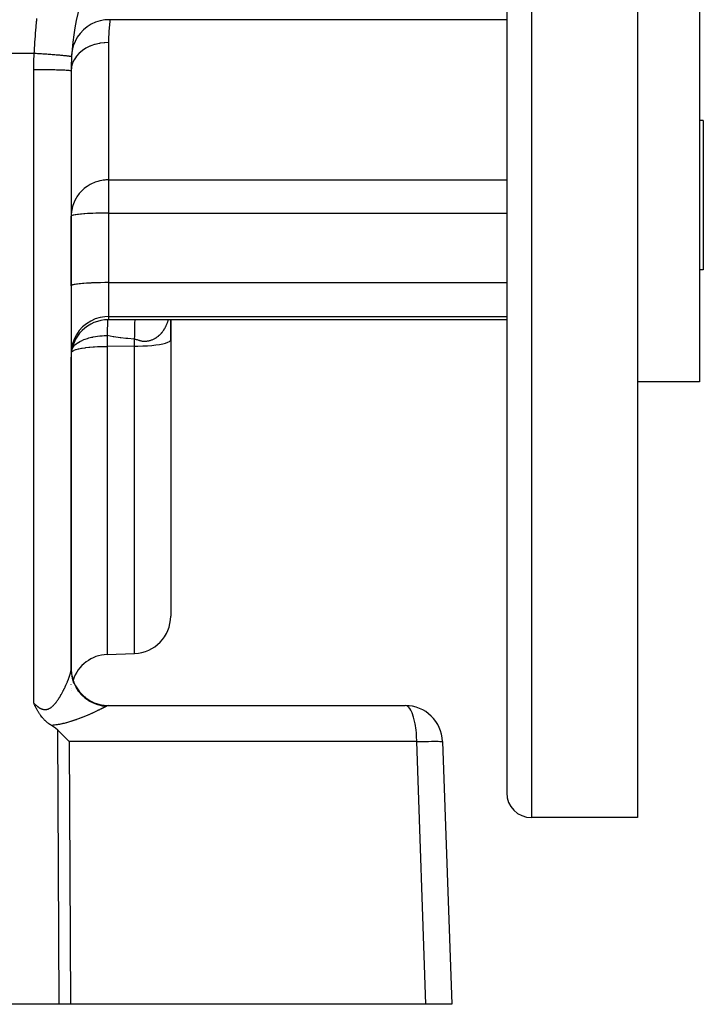
# Model space of a CAD drawing. Extents: x 24 to 1284, y -782 to 196.
# Drawn here: x 881 to 936, y -398 to -319 of the extents above; entities that cross this region are included whole.
import ezdxf

# ---------------------------------------------------------------- set-up
doc = ezdxf.new("R2010")
doc.units = 0
doc.linetypes.add('DASHED', pattern=[11.05, 8.7, -2.35])
doc.layers.get('0').update_dxf_attribs({"linetype": 'CONTINUOUS'})
doc.layers.add('NEVIDI', color=4, linetype='DASHED')

msp = doc.modelspace()

# ---------------------------------------------------------------- linework, layer by layer
at = {"color": 2}
for p, q in [((920, -282.808298), (920, -380.808298)), ((920, -282.808298), (920, -380.808298)), ((930.5, -282.808298), (930.5, -382.808298)), ((935.5, -282.808298), (935.5, -347.808298)), ((887.700837, -318.732071), (887.322164, -318.799358)), ((888.035293, -318.71336), (887.700837, -318.732071)), ((920, -318.713398), (888.035288, -318.713398)), ((885.983434, -319.524776), (885.720299, -319.805275)), ((886.280303, -319.280258), (885.983434, -319.524776)), ((886.606012, -319.075725), (886.280303, -319.280258)), ((886.955209, -318.914535), (886.606012, -319.075725)), ((887.322164, -318.799358), (886.955209, -318.914535)), ((885.495209, -320.117129), (885.311859, -320.455214)), ((885.720299, -319.805275), (885.495209, -320.117129)), ((885.173284, -320.813984), (885.081746, -321.187532)), ((885.311859, -320.455214), (885.173284, -320.813984)), ((885.081746, -321.187532), (885.041531, -321.520083)), ((885, -322.808298), (885, -370.901665)), ((935.8, -326.808298), (935.5, -326.808298)), ((935.8, -326.808298), (935.8, -332.808298)), ((935.8, -332.808298), (935.8, -338.808298)), ((885, -340.091236), (885, -334.502738)), ((935.8, -338.808298), (935.5, -338.808298)), ((885, -340.091236), (885, -345.543038)), ((920, -342.808298), (888, -342.808298)), ((893, -342.808298), (893, -344.42235)), ((893, -344.42235), (893, -342.808298)), ((893, -344.42235), (893, -366.631865)), ((893, -344.42235), (893, -366.631865)), ((885, -345.543038), (885, -345.808298)), ((885, -370.808298), (885, -345.808298)), ((885, -345.808298), (885, -370.831676)), ((935.5, -347.808298), (930.5, -347.808298)), ((887.895302, -369.707192), (890.104698, -369.630038)), ((885, -370.831676), (885, -370.808298)), ((885, -370.901665), (885, -370.808298)), ((885, -370.931373), (885, -370.901665)), ((885, -370.901665), (885, -370.931373)), ((885, -371.035777), (885, -371.021879)), ((885, -371.022001), (885, -371.035777)), ((885, -371.482232), (885, -371.478604)), ((885, -371.478604), (885, -371.482232)), ((885.016359, -371.268399), (885.016297, -371.253043)), ((885, -372.104879), (885, -372.101799)), ((885, -372.41738), (885, -372.416342)), ((885, -372.416347), (885, -372.41738)), ((882.019284, -373.657922), (882, -373.615756)), ((882.030648, -373.682568), (882.019284, -373.657922)), ((882.056193, -373.737389), (882.030648, -373.682568)), ((882.079389, -373.78644), (882.056193, -373.737389)), ((882.093949, -373.816854), (882.079389, -373.78644)), ((882.131823, -373.89456), (882.093949, -373.816854)), ((882.132719, -373.896372), (882.131823, -373.89456)), ((882.135167, -373.901319), (882.132719, -373.896372)), ((882.172664, -373.975957), (882.135167, -373.901319)), ((882.189015, -374.007823), (882.172664, -373.975957)), ((882.214012, -374.055717), (882.189015, -374.007823)), ((882.253124, -374.12864), (882.214012, -374.055717)), ((882.25704, -374.135806), (882.253124, -374.12864)), ((882.263789, -374.148094), (882.25704, -374.135806)), ((888, -373.808298), (911.852137, -373.808298)), ((882.302129, -374.216495), (882.263789, -374.148094)), ((882.328182, -374.261598), (882.302129, -374.216495)), ((882.349672, -374.297964), (882.328182, -374.261598)), ((882.377094, -374.343284), (882.349672, -374.297964)), ((882.400196, -374.380528), (882.377094, -374.343284)), ((882.422996, -374.416461), (882.400196, -374.380528)), ((882.454494, -374.464772), (882.422996, -374.416461)), ((882.482914, -374.507064), (882.454494, -374.464772)), ((882.513138, -374.550719), (882.482914, -374.507064)), ((882.560988, -374.617133), (882.513138, -374.550719)), ((882.577039, -374.638691), (882.560988, -374.617133)), ((882.586075, -374.650673), (882.577039, -374.638691)), ((882.646527, -374.728022), (882.586075, -374.650673)), ((882.689914, -374.780667), (882.646527, -374.728022)), ((882.722186, -374.818373), (882.689914, -374.780667)), ((882.796622, -374.900952), (882.722186, -374.818373)), ((882.804837, -374.909711), (882.796622, -374.900952)), ((882.836762, -374.943115), (882.804837, -374.909711)), ((882.894987, -375.001551), (882.836762, -374.943115)), ((882.90796, -375.014152), (882.894987, -375.001551)), ((882.993549, -375.093673), (882.90796, -375.014152)), ((883.025362, -375.121708), (882.993549, -375.093673)), ((883.101058, -375.185319), (883.025362, -375.121708)), ((883.150351, -375.224521), (883.101058, -375.185319)), ((883.217881, -375.275557), (883.150351, -375.224521)), ((883.284892, -375.323322), (883.217881, -375.275557)), ((883.344086, -375.363266), (883.284892, -375.323322)), ((883.411948, -375.406608), (883.344086, -375.363266)), ((883.742405, -375.636031), (883.411948, -375.406608)), ((883.921168, -375.788749), (883.742405, -375.636031)), ((884.15957, -376.014981), (883.921168, -375.788749)), ((884.199158, -376.053167), (884.15957, -376.014981)), ((884.558638, -376.408113), (884.199158, -376.053167)), ((884.578046, -376.427706), (884.558638, -376.408113)), ((884.84664, -376.703599), (884.578046, -376.427706)), ((914.85031, -376.703599), (915.587302, -397.808298)), ((930.5, -382.808298), (922, -382.808298)), ((884.042122, -397.808298), (873.410871, -397.808298)), ((884.962569, -397.808298), (884.042122, -397.808298)), ((913.509577, -397.808298), (884.962569, -397.808298)), ((915.587302, -397.808298), (913.509577, -397.808298))]:
    msp.add_line(p, q, dxfattribs=at)
for centre, radius, start, end in [((905, -322.808298), 20, 150.000001, 176.749164), ((905, -322.808298), 20, 176.749163, 180.000003), ((888, -345.808298), 3, 90, 180), ((890, -366.631865), 3, 272, 360), ((888, -372.705364), 3, 92, 161.608971), ((888, -370.808298), 3, 180.000002, 270.000056), ((888, -370.808298), 3, 201.302735, 202.405641), ((888, -370.808298), 3, 208.719653, 210.160008), ((888, -372.705364), 3, 178.431736, 178.476684), ((888, -370.808298), 3, 216.048876, 217.918088), ((888, -370.808298), 3, 223.281233, 226.152536), ((888, -370.808298), 3, 230.408437, 233.844614), ((888, -370.808298), 3, 237.406539, 241.537671), ((888, -370.808298), 3, 243.075917, 249.230257), ((888, -370.808298), 3, 250.30854, 256.792031), ((888, -370.808298), 3, 257.539211, 264.616139), ((888, -370.808298), 3, 264.769008, 270), ((911.852137, -376.808298), 3, 2, 90), ((922, -380.808298), 2, 180, 270)]:
    msp.add_arc(centre, radius, start, end, dxfattribs=at)
at = {"layer": 'NEVIDI', "color": 7, "linetype": 'CONTINUOUS'}
for p, q in [((922, -282.808298), (922, -382.808298)), ((882.230964, -318.785902), (882.247479, -318.615645)), ((888.035872, -318.708912), (888.035293, -318.71336)), ((888.110658, -318.713361), (888.098288, -318.81731)), ((882.160823, -319.58203), (882.166559, -319.511947)), ((882.166559, -319.511947), (882.180944, -319.340367)), ((882.180944, -319.340367), (882.187011, -319.269736)), ((882.187011, -319.269736), (882.202058, -319.098753)), ((882.202058, -319.098753), (882.208467, -319.027664)), ((882.208467, -319.027664), (882.212511, -318.983324)), ((882.212511, -318.983324), (882.224218, -318.857161)), ((882.224218, -318.857161), (882.230964, -318.785902)), ((888.098288, -318.81731), (888.026174, -319.649732)), ((882.093865, -320.482124), (882.105928, -320.307551)), ((882.105928, -320.307551), (882.110749, -320.239461)), ((882.110749, -320.239461), (882.12336, -320.065598)), ((882.12336, -320.065598), (882.128471, -319.996814)), ((882.128471, -319.996814), (882.141644, -319.823765)), ((882.141644, -319.823765), (882.14707, -319.754188)), ((882.14707, -319.754188), (882.160823, -319.58203)), ((888.003317, -320.224949), (888, -320.544147)), ((888.01948, -319.772097), (888.003317, -320.224949)), ((888.026174, -319.649732), (888.01948, -319.772097)), ((882.047842, -321.210919), (882.058391, -321.034111)), ((882.058391, -321.034111), (882.062433, -320.968015)), ((882.062433, -320.968015), (882.073486, -320.791671)), ((882.073486, -320.791671), (882.077762, -320.725096)), ((882.077762, -320.725096), (882.089326, -320.549411)), ((882.089326, -320.549411), (882.093865, -320.482124)), ((886.180659, -321.008026), (885.921878, -321.175352)), ((886.194389, -321.000168), (886.180659, -321.008026)), ((886.230121, -320.980154), (886.194389, -321.000168)), ((886.514956, -320.841021), (886.230121, -320.980154)), ((886.529962, -320.834612), (886.514956, -320.841021)), ((886.570229, -320.817835), (886.529962, -320.834612)), ((886.875979, -320.709075), (886.570229, -320.817835)), ((886.891973, -320.704238), (886.875979, -320.709075)), ((886.936253, -320.691263), (886.891973, -320.704238)), ((887.256894, -320.614712), (886.936253, -320.691263)), ((887.273611, -320.611524), (887.256894, -320.614712)), ((887.321244, -320.602862), (887.273611, -320.611524)), ((887.651309, -320.559501), (887.321244, -320.602862)), ((887.66844, -320.558026), (887.651309, -320.559501)), ((887.718425, -320.554151), (887.66844, -320.558026)), ((888, -320.544147), (887.718425, -320.554151)), ((888, -320.544147), (888, -331.576637)), ((753, -321.399329), (882.037011, -321.399329)), ((882.009255, -322.051202), (882.033057, -321.470911)), ((882.033057, -321.470911), (882.037011, -321.399329)), ((882.03701, -321.399329), (882.083502, -321.401979)), ((882.037011, -321.399329), (882.04401, -321.27675)), ((882.04401, -321.27675), (882.047842, -321.210919)), ((882.083502, -321.401979), (882.189462, -321.408113)), ((882.189462, -321.408113), (882.294648, -321.414333)), ((882.294648, -321.414333), (882.384571, -321.419753)), ((882.384571, -321.419753), (882.393262, -321.420282)), ((882.393262, -321.420282), (882.402825, -321.420865)), ((882.402825, -321.420865), (882.509752, -321.427459)), ((882.509752, -321.427459), (882.619514, -321.434373)), ((882.619514, -321.434373), (882.727684, -321.441331)), ((882.727684, -321.441331), (882.779801, -321.444737)), ((882.779801, -321.444737), (882.788221, -321.44529)), ((882.788221, -321.44529), (882.837951, -321.448578)), ((882.837951, -321.448578), (882.94624, -321.455848)), ((882.94624, -321.455848), (883.056152, -321.46339)), ((883.056152, -321.46339), (883.160805, -321.470728)), ((883.160805, -321.470728), (883.163389, -321.470912)), ((883.163389, -321.470912), (883.168757, -321.471292)), ((883.168757, -321.471292), (883.272013, -321.478703)), ((883.272013, -321.478703), (883.377303, -321.486428)), ((883.377303, -321.486428), (883.483344, -321.494392)), ((883.483344, -321.494392), (883.521337, -321.497293)), ((883.521337, -321.497293), (883.528926, -321.497875)), ((883.528926, -321.497875), (883.585726, -321.502267)), ((883.585726, -321.502267), (883.687906, -321.510321)), ((883.687906, -321.510321), (883.786075, -321.518256)), ((883.786075, -321.518256), (883.855435, -321.523989)), ((883.855435, -321.523989), (883.862312, -321.524563)), ((883.862312, -321.524563), (883.883541, -321.526343)), ((883.883541, -321.526343), (883.976425, -321.534261)), ((883.976425, -321.534261), (884.068008, -321.542292)), ((884.068008, -321.542292), (884.154625, -321.550114)), ((884.154625, -321.550114), (884.157016, -321.550333)), ((884.157016, -321.550333), (884.163183, -321.5509)), ((884.163183, -321.5509), (884.239505, -321.55802)), ((884.239505, -321.55802), (884.319125, -321.565681)), ((884.319125, -321.565681), (884.396342, -321.573372)), ((884.396342, -321.573372), (884.420612, -321.575849)), ((884.420612, -321.575849), (884.425905, -321.576393)), ((884.425905, -321.576393), (884.468023, -321.580778)), ((884.468023, -321.580778), (884.537039, -321.588194)), ((884.537039, -321.588194), (884.600362, -321.59529)), ((884.600362, -321.59529), (884.641456, -321.600073)), ((884.641456, -321.600073), (884.645678, -321.600573)), ((884.645678, -321.600573), (884.660645, -321.602361)), ((884.660645, -321.602361), (884.71523, -321.60909)), ((884.71523, -321.60909), (884.766435, -321.615755)), ((884.766435, -321.615755), (884.812105, -321.622069)), ((884.812105, -321.622069), (884.815591, -321.622569)), ((884.815591, -321.622569), (884.818843, -321.623037)), ((884.818843, -321.623037), (884.85408, -321.628278)), ((884.85408, -321.628278), (884.890758, -321.634132)), ((884.890758, -321.634132), (884.923613, -321.639854)), ((884.923613, -321.639854), (884.940079, -321.642958)), ((884.940079, -321.642958), (884.942221, -321.643376)), ((884.942221, -321.643376), (884.951407, -321.645213)), ((884.951407, -321.645213), (884.97538, -321.65043)), ((884.97538, -321.65043), (884.994625, -321.655287)), ((884.994625, -321.655287), (885.010023, -321.659975)), ((885.010023, -321.659975), (885.012645, -321.660897)), ((885.012645, -321.660897), (885.0136, -321.661246)), ((885.0136, -321.661246), (885.021099, -321.664316)), ((885.021099, -321.664316), (885.028415, -321.668477)), ((885.028415, -321.668477), (885.03183, -321.672304)), ((885.03183, -321.672304), (885.032183, -321.674151)), ((885.240076, -321.920804), (885.225027, -321.947947)), ((885.393355, -321.687515), (885.240076, -321.920804)), ((885.40193, -321.67623), (885.393355, -321.687515)), ((885.422284, -321.650027), (885.40193, -321.67623)), ((885.614636, -321.435215), (885.422284, -321.650027)), ((885.625279, -321.424748), (885.614636, -321.435215)), ((885.650879, -321.400076), (885.625279, -321.424748)), ((885.878678, -321.207304), (885.650879, -321.400076)), ((885.890905, -321.198129), (885.878678, -321.207304)), ((885.921878, -321.175352), (885.890905, -321.198129)), ((882, -322.703599), (882.006972, -322.137331)), ((882, -373.615756), (882, -322.703599)), ((882, -322.703599), (882.273565, -322.704036)), ((882.006972, -322.137331), (882.009255, -322.051202)), ((882.273565, -322.704036), (882.340011, -322.704274)), ((882.340011, -322.704274), (882.34869, -322.704309)), ((882.34869, -322.704309), (882.647303, -322.706065)), ((882.647303, -322.706065), (882.73463, -322.706787)), ((882.73463, -322.706787), (882.743105, -322.706862)), ((882.743105, -322.706862), (883.010908, -322.709723)), ((883.010908, -322.709723), (883.116177, -322.711116)), ((883.116177, -322.711116), (883.12402, -322.711226)), ((883.12402, -322.711226), (883.358417, -322.714949)), ((883.358417, -322.714949), (883.477438, -322.717177)), ((883.477438, -322.717177), (883.485043, -322.717328)), ((883.485043, -322.717328), (883.684258, -322.721657)), ((883.684258, -322.721657), (883.812609, -322.724872)), ((883.812609, -322.724872), (883.819339, -322.72505)), ((883.819339, -322.72505), (883.983298, -322.729743)), ((885.020343, -322.545139), (885, -322.808302)), ((885.022395, -322.532224), (885.020343, -322.545139)), ((885.026995, -322.505292), (885.022395, -322.532224)), ((885.093497, -322.247468), (885.026995, -322.505292)), ((885.097816, -322.234874), (885.093497, -322.247468)), ((885.107538, -322.207551), (885.097816, -322.234874)), ((885.218528, -321.959985), (885.107538, -322.207551)), ((885.225027, -321.947947), (885.218528, -321.959985)), ((883.983298, -322.729743), (884.115131, -322.734049)), ((884.115131, -322.734049), (884.12132, -322.734265)), ((884.12132, -322.734265), (884.250888, -322.739081)), ((884.250888, -322.739081), (884.380052, -322.744561)), ((884.380052, -322.744561), (884.385362, -322.744803)), ((884.385362, -322.744803), (884.482608, -322.749518)), ((884.482608, -322.749518), (884.602438, -322.756213)), ((884.602438, -322.756213), (884.606642, -322.75647)), ((884.606642, -322.75647), (884.674818, -322.760889)), ((884.674818, -322.760889), (884.778179, -322.768787)), ((884.778179, -322.768787), (884.78147, -322.76907)), ((884.78147, -322.76907), (884.824551, -322.773019)), ((884.824551, -322.773019), (884.904391, -322.782079)), ((884.904391, -322.782079), (884.906501, -322.782365)), ((884.906501, -322.782365), (884.929333, -322.785709)), ((884.929333, -322.785709), (884.978632, -322.795829)), ((884.978632, -322.795829), (884.979656, -322.79613)), ((884.979656, -322.79613), (884.987491, -322.798753)), ((884.987491, -322.798753), (885, -322.808299)), ((886.230144, -332.140092), (886.054596, -332.275267)), ((886.285718, -332.101426), (886.230144, -332.140092)), ((886.540364, -331.946334), (886.285718, -332.101426)), ((886.570402, -331.930237), (886.540364, -331.946334)), ((886.643372, -331.892914), (886.570402, -331.930237)), ((886.886197, -331.785778), (886.643372, -331.892914)), ((886.9362, -331.766781), (886.886197, -331.785778)), ((887.051182, -331.726839), (886.9362, -331.766781)), ((887.132888, -331.70153), (887.051182, -331.726839)), ((887.317846, -331.653286), (887.132888, -331.70153)), ((887.321274, -331.652508), (887.317846, -331.653286)), ((887.465747, -331.62341), (887.321274, -331.652508)), ((887.581271, -331.60528), (887.465747, -331.62341)), ((887.588776, -331.604258), (887.581271, -331.60528)), ((887.694208, -331.591878), (887.588776, -331.604258)), ((887.718567, -331.589541), (887.694208, -331.591878)), ((887.787943, -331.583956), (887.718567, -331.589541)), ((887.875203, -331.57917), (887.787943, -331.583956)), ((887.96091, -331.576886), (887.875203, -331.57917)), ((888, -331.576637), (887.96091, -331.576886)), ((888, -331.576637), (920, -331.576637)), ((888, -331.576637), (888, -334.24127)), ((885.422296, -333.005799), (885.398266, -333.045885)), ((885.462648, -332.941589), (885.422296, -333.005799)), ((885.650923, -332.682734), (885.462648, -332.941589)), ((885.694823, -332.630095), (885.650923, -332.682734)), ((885.92183, -332.392424), (885.694823, -332.630095)), ((885.969598, -332.348641), (885.92183, -332.392424)), ((886.054596, -332.275267), (885.969598, -332.348641)), ((885.107517, -333.726391), (885.043672, -334.005276)), ((885.134977, -333.634912), (885.107517, -333.726391)), ((885.240062, -333.355804), (885.134977, -333.634912)), ((885.275236, -333.278405), (885.240062, -333.355804)), ((885.398266, -333.045885), (885.275236, -333.278405)), ((885.002474, -334.38393), (885, -334.502738)), ((885.012498, -334.478896), (885, -334.502738)), ((885.026983, -334.111164), (885.002474, -334.38393)), ((885.024031, -334.469709), (885.012498, -334.478896)), ((885.07068, -334.446316), (885.024031, -334.469709)), ((885.043672, -334.005276), (885.026983, -334.111164)), ((885.095727, -334.437214), (885.07068, -334.446316)), ((885.175463, -334.414629), (885.095727, -334.437214)), ((885.213927, -334.405771), (885.175463, -334.414629)), ((885.325193, -334.38434), (885.213927, -334.405771)), ((885.328135, -334.383837), (885.325193, -334.38434)), ((885.37652, -334.375916), (885.328135, -334.383837)), ((885.517446, -334.35594), (885.37652, -334.375916)), ((885.580961, -334.348094), (885.517446, -334.35594)), ((885.749138, -334.329879), (885.580961, -334.348094)), ((885.823625, -334.322779), (885.749138, -334.329879)), ((886.016651, -334.306563), (885.823625, -334.322779)), ((886.100812, -334.300336), (886.016651, -334.306563)), ((886.315743, -334.286365), (886.100812, -334.300336)), ((886.407794, -334.281134), (886.315743, -334.286365)), ((886.641653, -334.269608), (886.407794, -334.281134)), ((886.739688, -334.265462), (886.641653, -334.269608)), ((886.989161, -334.25656), (886.739688, -334.265462)), ((887.091392, -334.253551), (886.989161, -334.25656)), ((887.352642, -334.24743), (887.091392, -334.253551)), ((887.457252, -334.245585), (887.352642, -334.24743)), ((887.726537, -334.242359), (887.457252, -334.245585)), ((887.831648, -334.241682), (887.726537, -334.242359)), ((888, -334.24127), (887.831648, -334.241682)), ((888, -334.24127), (888, -339.829768)), ((888, -334.24127), (920, -334.24127)), ((885.012494, -340.067398), (885, -340.091236)), ((885.026987, -340.056244), (885.012494, -340.067398)), ((885.070662, -340.034821), (885.026987, -340.056244)), ((885.107527, -340.021861), (885.070662, -340.034821)), ((885.175431, -340.003135), (885.107527, -340.021861)), ((885.240071, -339.988747), (885.175431, -340.003135)), ((885.325166, -339.972843), (885.240071, -339.988747)), ((885.422279, -339.957476), (885.325166, -339.972843)), ((885.517388, -339.944445), (885.422279, -339.957476)), ((885.650879, -339.928611), (885.517388, -339.944445)), ((885.749104, -339.91838), (885.650879, -339.928611)), ((885.921853, -339.902663), (885.749104, -339.91838)), ((886.016702, -339.895057), (885.921853, -339.902663)), ((886.230139, -339.880117), (886.016702, -339.895057)), ((886.315768, -339.874862), (886.230139, -339.880117)), ((886.570283, -339.861371), (886.315768, -339.874862)), ((886.641596, -339.858109), (886.570283, -339.861371)), ((886.936113, -339.846762), (886.641596, -339.858109)), ((886.989154, -339.845058), (886.936113, -339.846762)), ((887.321267, -339.836548), (886.989154, -339.845058)), ((887.352715, -339.835927), (887.321267, -339.836548)), ((887.718522, -339.830922), (887.352715, -339.835927)), ((887.726491, -339.830857), (887.718522, -339.830922)), ((888, -339.829768), (887.726491, -339.830857)), ((888, -339.829768), (888, -342.55567)), ((888, -339.829768), (920, -339.829768)), ((886.230139, -343.130926), (885.921882, -343.388488)), ((886.570237, -342.916762), (886.230139, -343.130926)), ((886.936113, -342.749827), (886.570237, -342.916762)), ((887.321267, -342.633131), (886.936113, -342.749827)), ((887.718452, -342.568855), (887.321267, -342.633131)), ((888, -342.55567), (887.718452, -342.568855)), ((887.910576, -343.267439), (887.90439, -343.508038)), ((887.910963, -343.254455), (887.910576, -343.267439)), ((887.91129, -343.243637), (887.910963, -343.254455)), ((887.919051, -343.022697), (887.91129, -343.243637)), ((887.919124, -343.020902), (887.919051, -343.022697)), ((887.919502, -343.011639), (887.919124, -343.020902)), ((887.928472, -342.823254), (887.919502, -343.011639)), ((887.928828, -342.816875), (887.928472, -342.823254)), ((887.928902, -342.815544), (887.928828, -342.816875)), ((887.92916, -342.811629), (887.928902, -342.815544)), ((888, -342.55567), (888, -342.808298)), ((888, -342.55567), (920, -342.55567)), ((890.118056, -343.378639), (890.120567, -343.280948)), ((890.120567, -343.280948), (890.12155, -343.24566)), ((890.12155, -343.24566), (890.125552, -343.116153)), ((890.125552, -343.116153), (890.125924, -343.105149)), ((890.125924, -343.105149), (890.127572, -343.058182)), ((890.127572, -343.058182), (890.128715, -343.027272)), ((890.128715, -343.027272), (890.134838, -342.881684)), ((890.134838, -342.881684), (890.135265, -342.872649)), ((890.135265, -342.872649), (890.13561, -342.865445)), ((890.13561, -342.865445), (890.136901, -342.83923)), ((890.136901, -342.83923), (890.138672, -342.808298)), ((892.613376, -343.345268), (892.63806, -343.293394)), ((892.63806, -343.293394), (892.642058, -343.284734)), ((892.642058, -343.284734), (892.665795, -343.231727)), ((892.665795, -343.231727), (892.66957, -343.223034)), ((892.66957, -343.223034), (892.69232, -343.169011)), ((892.69232, -343.169011), (892.695938, -343.160146)), ((892.695938, -343.160146), (892.717729, -343.105055)), ((892.717729, -343.105055), (892.721178, -343.096054)), ((892.721178, -343.096054), (892.742032, -343.039852)), ((892.742032, -343.039852), (892.745326, -343.030683)), ((892.745326, -343.030683), (892.746577, -343.027178)), ((892.746577, -343.027178), (892.765261, -342.973327)), ((892.765261, -342.973327), (892.768406, -342.963972)), ((892.768406, -342.963972), (892.769361, -342.961115)), ((892.769361, -342.961115), (892.787403, -342.905521)), ((892.787403, -342.905521), (892.790396, -342.895992)), ((892.790396, -342.895992), (892.808406, -342.83662)), ((892.808406, -342.83662), (892.811261, -342.826871)), ((892.811261, -342.826871), (892.816507, -342.808298)), ((885.422279, -344.014783), (885.240077, -344.372054)), ((885.650879, -343.684983), (885.422279, -344.014783)), ((885.921882, -343.388488), (885.650879, -343.684983)), ((887.646266, -344.088206), (887.877539, -344.079856)), ((887.877539, -344.079856), (887.895302, -344.079551)), ((887.89806, -343.857225), (887.895302, -344.079551)), ((887.895302, -344.079551), (887.895302, -344.951352)), ((888.369348, -344.175355), (887.895302, -344.079551)), ((887.898699, -343.814199), (887.89806, -343.857225)), ((887.898901, -343.801126), (887.898699, -343.814199)), ((887.903542, -343.547117), (887.898901, -343.801126)), ((887.904122, -343.520218), (887.903542, -343.547117)), ((887.90439, -343.508038), (887.904122, -343.520218)), ((890.106596, -344.098703), (890.107023, -344.05367)), ((890.107023, -344.05367), (890.10712, -344.043896)), ((890.10712, -344.043896), (890.107276, -344.0286)), ((890.107276, -344.0286), (890.110013, -343.804487)), ((890.110013, -343.804487), (890.110637, -343.761884)), ((890.110637, -343.761884), (890.111572, -343.702284)), ((890.111572, -343.702284), (890.111803, -343.688264)), ((890.111803, -343.688264), (890.114691, -343.530697)), ((890.114691, -343.530697), (890.115498, -343.491617)), ((890.115498, -343.491617), (890.117753, -343.39126)), ((890.117753, -343.39126), (890.118056, -343.378639)), ((892.055878, -344.086292), (892.093677, -344.052901)), ((892.093677, -344.052901), (892.099742, -344.047383)), ((892.099742, -344.047383), (892.11283, -344.03532)), ((892.11283, -344.03532), (892.136739, -344.012722)), ((892.136739, -344.012722), (892.142625, -344.007046)), ((892.142625, -344.007046), (892.178771, -343.971158)), ((892.178771, -343.971158), (892.184537, -343.965267)), ((892.184537, -343.965267), (892.219845, -343.928139)), ((892.219845, -343.928139), (892.225498, -343.922023)), ((892.225498, -343.922023), (892.260035, -343.883579)), ((892.260035, -343.883579), (892.260362, -343.883206)), ((892.260362, -343.883206), (892.26555, -343.877264)), ((892.26555, -343.877264), (892.299204, -343.837623)), ((892.299204, -343.837623), (892.304675, -343.830995)), ((892.304675, -343.830995), (892.337569, -343.789993)), ((892.337569, -343.789993), (892.342828, -343.78325)), ((892.342828, -343.78325), (892.373939, -343.742245)), ((892.373939, -343.742245), (892.374957, -343.74087)), ((892.374957, -343.74087), (892.380134, -343.733845)), ((892.380134, -343.733845), (892.41151, -343.690038)), ((892.41151, -343.690038), (892.416526, -343.682832)), ((892.416526, -343.682832), (892.447116, -343.637617)), ((892.447116, -343.637617), (892.451961, -343.630246)), ((892.451961, -343.630246), (892.481767, -343.583583)), ((892.481767, -343.583583), (892.486505, -343.575947)), ((892.486505, -343.575947), (892.515329, -343.528128)), ((892.515329, -343.528128), (892.519995, -343.520158)), ((892.519995, -343.520158), (892.547858, -343.47115)), ((892.547858, -343.47115), (892.552295, -343.463113)), ((892.552295, -343.463113), (892.579114, -343.413086)), ((892.579114, -343.413086), (892.583477, -343.404702)), ((892.583477, -343.404702), (892.594039, -343.384108)), ((892.594039, -343.384108), (892.609215, -343.353754)), ((892.609215, -343.353754), (892.613376, -343.345268)), ((885.107529, -344.750393), (885.026988, -345.143233)), ((885.240077, -344.372054), (885.107529, -344.750393)), ((885.216751, -344.930804), (885.308476, -344.83772)), ((885.308476, -344.83772), (885.381755, -344.774515)), ((885.381755, -344.774515), (885.51333, -344.677668)), ((885.51333, -344.677668), (885.589266, -344.629017)), ((885.589266, -344.629017), (885.700429, -344.565102)), ((885.700429, -344.565102), (885.756815, -344.535482)), ((885.756815, -344.535482), (885.835828, -344.496706)), ((885.835828, -344.496706), (886.030966, -344.412513)), ((886.030966, -344.412513), (886.117483, -344.379682)), ((886.117483, -344.379682), (886.328333, -344.30933)), ((886.328333, -344.30933), (886.429857, -344.279783)), ((886.429857, -344.279783), (886.642843, -344.225782)), ((886.642843, -344.225782), (886.755561, -344.201197)), ((886.755561, -344.201197), (886.767647, -344.198715)), ((886.767647, -344.198715), (886.969978, -344.16136)), ((886.969978, -344.16136), (887.125326, -344.137785)), ((887.125326, -344.137785), (887.305702, -344.11563)), ((887.305702, -344.11563), (887.497303, -344.097943)), ((887.497303, -344.097943), (887.646266, -344.088206)), ((888.435474, -344.186504), (888.369348, -344.175355)), ((888.933015, -344.257315), (888.435474, -344.186504)), ((888.999991, -344.265407), (888.933015, -344.257315)), ((889.386813, -344.307062), (888.999991, -344.265407)), ((889.497762, -344.317523), (889.386813, -344.307062)), ((889.564493, -344.323526), (889.497762, -344.317523)), ((890.062008, -344.362422), (889.564493, -344.323526)), ((890.104698, -344.365352), (890.062008, -344.362422)), ((890.104698, -344.365354), (890.104716, -344.3619)), ((890.104698, -344.93808), (890.104698, -344.365352)), ((890.104698, -344.365352), (890.105375, -344.365456)), ((890.104716, -344.3619), (890.106596, -344.098703)), ((890.105375, -344.365456), (890.113963, -344.366811)), ((890.113963, -344.366811), (890.167068, -344.376882)), ((890.167068, -344.376882), (890.175822, -344.378811)), ((890.175822, -344.378811), (890.228911, -344.391977)), ((890.228911, -344.391977), (890.237579, -344.394344)), ((890.237579, -344.394344), (890.290607, -344.409863)), ((890.290607, -344.409863), (890.299192, -344.412509)), ((890.299192, -344.412509), (890.352015, -344.429206)), ((890.352015, -344.429206), (890.360684, -344.43197)), ((890.360684, -344.43197), (890.369538, -344.434789)), ((890.369538, -344.434789), (890.413219, -344.448559)), ((890.413219, -344.448559), (890.421761, -344.451211)), ((890.421761, -344.451211), (890.474135, -344.466996)), ((890.474135, -344.466996), (890.482655, -344.469469)), ((890.482655, -344.469469), (890.534751, -344.483853)), ((890.534751, -344.483853), (890.543289, -344.486079)), ((890.543289, -344.486079), (890.595169, -344.498713)), ((890.595169, -344.498713), (890.603658, -344.500626)), ((890.603658, -344.500626), (890.65529, -344.511245)), ((890.65529, -344.511245), (890.663746, -344.51281)), ((890.663746, -344.51281), (890.715181, -344.521243)), ((890.715181, -344.521243), (890.723564, -344.522439)), ((890.723564, -344.522439), (890.756986, -344.526703)), ((890.756986, -344.526703), (890.774836, -344.528649)), ((890.774836, -344.528649), (890.783138, -344.529474)), ((890.783138, -344.529474), (890.83419, -344.533428)), ((890.83419, -344.533428), (890.842495, -344.533889)), ((890.842495, -344.533889), (890.893376, -344.535635)), ((890.893376, -344.535635), (890.901588, -344.535745)), ((890.901588, -344.535745), (890.952136, -344.535379)), ((890.952136, -344.535379), (890.960326, -344.535153)), ((890.960326, -344.535153), (891.010492, -344.532753)), ((891.010492, -344.532753), (891.01862, -344.532201)), ((891.01862, -344.532201), (891.068292, -344.527861)), ((891.068292, -344.527861), (891.076386, -344.526997)), ((891.076386, -344.526997), (891.125619, -344.520801)), ((891.125619, -344.520801), (891.131367, -344.519973)), ((891.131367, -344.519973), (891.133635, -344.51964)), ((891.131385, -344.90029), (891.485965, -344.870643)), ((891.133635, -344.51964), (891.182212, -344.511691)), ((891.182212, -344.511691), (891.190205, -344.510235)), ((891.190205, -344.510235), (891.238374, -344.500566)), ((891.238374, -344.500566), (891.246139, -344.498866)), ((891.246139, -344.498866), (891.293766, -344.487579)), ((891.293766, -344.487579), (891.301438, -344.485624)), ((891.301438, -344.485624), (891.348559, -344.472783)), ((891.348559, -344.472783), (891.356214, -344.470561)), ((891.356214, -344.470561), (891.402872, -344.456202)), ((891.402872, -344.456202), (891.410359, -344.453765)), ((891.410359, -344.453765), (891.456485, -344.437939)), ((891.456485, -344.437939), (891.463916, -344.435257)), ((891.463916, -344.435257), (891.486027, -344.427059)), ((891.485965, -344.870643), (891.814993, -344.833239)), ((891.486027, -344.427059), (891.509596, -344.417959)), ((891.509596, -344.417959), (891.516942, -344.415046)), ((891.516942, -344.415046), (891.562094, -344.396329)), ((891.562094, -344.396329), (891.569328, -344.393199)), ((891.569328, -344.393199), (891.613974, -344.373059)), ((891.613974, -344.373059), (891.621148, -344.369689)), ((891.621148, -344.369689), (891.665275, -344.348128)), ((891.665275, -344.348128), (891.672399, -344.34451)), ((891.672399, -344.34451), (891.715932, -344.321563)), ((891.715932, -344.321563), (891.722924, -344.31774)), ((891.722924, -344.31774), (891.76592, -344.293383)), ((891.76592, -344.293383), (891.772839, -344.289325)), ((891.772839, -344.289325), (891.814995, -344.263748)), ((891.814993, -344.833239), (892.112692, -344.788727)), ((891.814995, -344.263748), (891.815262, -344.263581)), ((891.815262, -344.263581), (891.822063, -344.259314)), ((891.822063, -344.259314), (891.863908, -344.23218)), ((891.863908, -344.23218), (891.8706, -344.227698)), ((891.8706, -344.227698), (891.911703, -344.199266)), ((891.911703, -344.199266), (891.918295, -344.194559)), ((891.918295, -344.194559), (891.958658, -344.164821)), ((891.958658, -344.164821), (891.965125, -344.159907)), ((891.965125, -344.159907), (892.004632, -344.128949)), ((892.004632, -344.128949), (892.011062, -344.123755)), ((892.011062, -344.123755), (892.049701, -344.09159)), ((892.049701, -344.09159), (892.055878, -344.086292)), ((892.112692, -344.788727), (892.373869, -344.737881)), ((892.373869, -344.737881), (892.594008, -344.681581)), ((892.594008, -344.681581), (892.769303, -344.620799)), ((892.769303, -344.620799), (892.896724, -344.556586)), ((892.896724, -344.556586), (892.974069, -344.490053)), ((892.974069, -344.490053), (893, -344.42235)), ((885.026988, -345.143233), (885, -345.543038)), ((885.011572, -345.318859), (885.013042, -345.312694)), ((885.025931, -345.399378), (885.026996, -345.398442)), ((885.029061, -345.396628), (885.096996, -345.336922)), ((885.085892, -345.11825), (885.097005, -345.095245)), ((885.096996, -345.336922), (885.103276, -345.332845)), ((885.097005, -345.095245), (885.150422, -345.013084)), ((885.103276, -345.332845), (885.216765, -345.274487)), ((885.150422, -345.013084), (885.209678, -344.938845)), ((885.209678, -344.938845), (885.216751, -344.930804)), ((885.216765, -345.274487), (885.230697, -345.268633)), ((885.230697, -345.268633), (885.381711, -345.215178)), ((885.381711, -345.215178), (885.405992, -345.207851)), ((885.405992, -345.207851), (885.589157, -345.159958)), ((885.589157, -345.159958), (885.626131, -345.151551)), ((885.626131, -345.151551), (885.835903, -345.109693)), ((885.835903, -345.109693), (885.887308, -345.100705)), ((885.887308, -345.100705), (886.117638, -345.065262)), ((886.117638, -345.065262), (886.185007, -345.056193)), ((886.185007, -345.056193), (886.429921, -345.027354)), ((886.429921, -345.027354), (886.514035, -345.018789)), ((886.514035, -345.018789), (886.767688, -344.996584)), ((886.767688, -344.996584), (886.868615, -344.989142)), ((886.868615, -344.989142), (887.125462, -344.973451)), ((887.125462, -344.973451), (887.242923, -344.96774)), ((887.242923, -344.96774), (887.497429, -344.95833)), ((887.497429, -344.95833), (887.630318, -344.95497)), ((887.630318, -344.95497), (887.877554, -344.951467)), ((887.877554, -344.951467), (887.895302, -344.951352)), ((890.104698, -344.93808), (887.895302, -344.951352)), ((887.895302, -344.951352), (887.895302, -369.707192)), ((890.104698, -344.93808), (890.369682, -344.934461)), ((890.104698, -369.630038), (890.104698, -344.93808)), ((890.369682, -344.934461), (890.757077, -344.921692)), ((890.757077, -344.921692), (891.131385, -344.90029)), ((884.992529, -370.994937), (884.995498, -370.971756)), ((884.995498, -370.971756), (884.995873, -370.968441)), ((884.995873, -370.968441), (884.997993, -370.946665)), ((884.997993, -370.946665), (884.998242, -370.943563)), ((884.998242, -370.943563), (884.999501, -370.923194)), ((884.999501, -370.923194), (884.999622, -370.920299)), ((885, -370.90166), (885.018368, -371.228367)), ((884.743466, -371.798761), (884.760694, -371.75541)), ((884.760694, -371.75541), (884.763186, -371.749077)), ((884.763186, -371.749077), (884.779837, -371.706335)), ((884.779837, -371.706335), (884.782246, -371.700086)), ((884.782246, -371.700086), (884.798341, -371.657903)), ((884.798341, -371.657903), (884.80067, -371.651731)), ((884.80067, -371.651731), (884.816181, -371.610173)), ((884.816181, -371.610173), (884.818424, -371.604096)), ((884.818424, -371.604096), (884.824551, -371.587397)), ((884.824551, -371.587397), (884.833318, -371.563249)), ((884.833318, -371.563249), (884.835499, -371.557196)), ((884.835499, -371.557196), (884.84974, -371.517158)), ((884.84974, -371.517158), (884.851791, -371.511318)), ((884.851791, -371.511318), (884.865391, -371.472061)), ((884.865391, -371.472061), (884.867343, -371.466347)), ((884.867343, -371.466347), (884.880243, -371.428039)), ((884.880243, -371.428039), (884.882089, -371.422475)), ((884.882089, -371.422475), (884.894285, -371.385144)), ((884.894285, -371.385144), (884.896044, -371.379671)), ((884.896044, -371.379671), (884.907501, -371.34343)), ((884.907501, -371.34343), (884.909136, -371.338166)), ((884.909136, -371.338166), (884.919873, -371.302957)), ((884.919873, -371.302957), (884.921396, -371.297864)), ((884.921396, -371.297864), (884.929302, -371.270991)), ((884.929302, -371.270991), (884.931377, -371.263808)), ((884.931377, -371.263808), (884.932795, -371.258862)), ((884.932795, -371.258862), (884.942038, -371.225899)), ((884.942038, -371.225899), (884.94337, -371.22103)), ((884.94337, -371.22103), (884.95185, -371.189243)), ((884.95185, -371.189243), (884.953048, -371.184628)), ((884.953048, -371.184628), (884.960793, -371.153915)), ((884.960793, -371.153915), (884.961876, -371.149484)), ((884.961876, -371.149484), (884.968849, -371.119972)), ((884.968849, -371.119972), (884.969818, -371.11572)), ((884.969818, -371.11572), (884.976013, -371.087428)), ((884.976013, -371.087428), (884.976869, -371.083344)), ((884.976869, -371.083344), (884.982275, -371.056298)), ((884.982275, -371.056298), (884.983012, -371.05241)), ((884.983012, -371.05241), (884.987507, -371.027292)), ((884.987507, -371.027292), (884.987613, -371.026663)), ((884.987613, -371.026663), (884.988244, -371.022887)), ((884.988244, -371.022887), (884.992032, -370.998437)), ((884.992032, -370.998437), (884.992529, -370.994937)), ((885.018368, -371.228367), (885.018968, -371.233648)), ((885.018968, -371.233648), (885.01991, -371.241769)), ((885.01991, -371.241769), (885.08592, -371.604408)), ((885.08592, -371.604408), (885.087205, -371.609566)), ((885.087205, -371.609566), (885.089193, -371.617467)), ((885.089193, -371.617467), (885.202366, -371.969528)), ((884.396427, -372.561258), (884.400151, -372.553941)), ((884.400151, -372.553941), (884.42517, -372.50436)), ((884.42517, -372.50436), (884.428811, -372.497083)), ((884.428811, -372.497083), (884.45323, -372.44787)), ((884.45323, -372.44787), (884.45684, -372.440533)), ((884.45684, -372.440533), (884.480707, -372.391628)), ((884.480707, -372.391628), (884.482621, -372.387675)), ((884.482621, -372.387675), (884.484204, -372.384403)), ((884.484204, -372.384403), (884.507509, -372.335858)), ((884.507509, -372.335858), (884.510904, -372.328728)), ((884.510904, -372.328728), (884.533655, -372.280559)), ((884.533655, -372.280559), (884.536991, -372.273437)), ((884.536991, -372.273437), (884.559202, -372.22564)), ((884.559202, -372.22564), (884.562487, -372.218511)), ((884.562487, -372.218511), (884.584135, -372.17116)), ((884.584135, -372.17116), (884.587288, -372.164207)), ((884.587288, -372.164207), (884.608449, -372.117159)), ((884.608449, -372.117159), (884.611517, -372.11028)), ((884.611517, -372.11028), (884.632109, -372.063729)), ((884.632109, -372.063729), (884.635096, -372.05692)), ((884.635096, -372.05692), (884.655138, -372.010843)), ((884.655138, -372.010843), (884.658055, -372.004081)), ((884.658055, -372.004081), (884.674883, -371.964765)), ((884.674883, -371.964765), (884.677522, -371.958552)), ((884.677522, -371.958552), (884.680409, -371.951742)), ((884.680409, -371.951742), (884.699276, -371.906834)), ((884.699276, -371.906834), (884.702079, -371.900103)), ((884.702079, -371.900103), (884.720411, -371.855678)), ((884.720411, -371.855678), (884.723073, -371.849165)), ((884.723073, -371.849165), (884.740887, -371.805188)), ((884.740887, -371.805188), (884.743466, -371.798761)), ((885.202366, -371.969528), (885.203928, -371.973497)), ((885.203928, -371.973497), (885.207006, -371.98127)), ((885.207006, -371.98127), (885.364754, -372.315089)), ((885.364754, -372.315089), (885.367336, -372.319759)), ((885.367336, -372.319759), (885.37134, -372.32696)), ((885.37134, -372.32696), (885.571955, -372.63875)), ((883.902292, -373.396933), (883.934852, -373.350225)), ((883.934852, -373.350225), (883.939701, -373.343163)), ((883.939701, -373.343163), (883.971665, -373.295938)), ((883.971665, -373.295938), (883.976413, -373.288822)), ((883.976413, -373.288822), (883.983366, -373.278356)), ((883.983366, -373.278356), (884.007845, -373.241069)), ((884.007845, -373.241069), (884.012518, -373.233875)), ((884.012518, -373.233875), (884.043349, -373.185785)), ((884.043349, -373.185785), (884.047956, -373.178508)), ((884.047956, -373.178508), (884.078232, -373.130096)), ((884.078232, -373.130096), (884.082756, -373.122774)), ((884.082756, -373.122774), (884.112543, -373.074013)), ((884.112543, -373.074013), (884.117015, -373.06661)), ((884.117015, -373.06661), (884.146288, -373.017615)), ((884.146288, -373.017615), (884.150643, -373.010249)), ((884.150643, -373.010249), (884.179472, -372.960965)), ((884.179472, -372.960965), (884.183683, -372.953691)), ((884.183683, -372.953691), (884.212095, -372.90412)), ((884.212095, -372.90412), (884.216231, -372.896832)), ((884.216231, -372.896832), (884.24413, -372.847188)), ((884.24413, -372.847188), (884.248241, -372.839802)), ((884.248241, -372.839802), (884.250917, -372.834984)), ((884.250917, -372.834984), (884.275666, -372.790065)), ((884.275666, -372.790065), (884.279671, -372.782734)), ((884.279671, -372.782734), (884.306712, -372.732784)), ((884.306712, -372.732784), (884.31065, -372.725443)), ((884.31065, -372.725443), (884.337195, -372.675515)), ((884.337195, -372.675515), (884.341114, -372.668077)), ((884.341114, -372.668077), (884.367097, -372.618332)), ((884.367097, -372.618332), (884.370897, -372.610993)), ((884.370897, -372.610993), (884.396427, -372.561258)), ((885.571955, -372.63875), (885.574497, -372.642198)), ((885.574497, -372.642198), (885.579479, -372.648926)), ((885.579479, -372.648926), (885.818509, -372.931968)), ((885.818509, -372.931968), (885.822211, -372.935827)), ((885.822211, -372.935827), (885.827897, -372.941728)), ((885.827897, -372.941728), (886.102155, -373.192236)), ((886.102155, -373.192236), (886.106248, -373.195526)), ((886.106248, -373.195526), (886.112655, -373.200653)), ((886.112655, -373.200653), (886.417229, -373.414153)), ((882, -373.615756), (882.026925, -373.642044)), ((882.026925, -373.642044), (882.033468, -373.648365)), ((882.033468, -373.648365), (882.078014, -373.690666)), ((882.078014, -373.690666), (882.084597, -373.696807)), ((882.084597, -373.696807), (882.129461, -373.737856)), ((882.129461, -373.737856), (882.136056, -373.74377)), ((882.136056, -373.74377), (882.181125, -373.783325)), ((882.181125, -373.783325), (882.187798, -373.78905)), ((882.187798, -373.78905), (882.233027, -373.826932)), ((882.233027, -373.826932), (882.239829, -373.832486)), ((882.239829, -373.832486), (882.273424, -373.859345)), ((882.273424, -373.859345), (882.28522, -373.868546)), ((882.28522, -373.868546), (882.291924, -373.873719)), ((882.291924, -373.873719), (882.337571, -373.907863)), ((882.337571, -373.907863), (882.344299, -373.912731)), ((882.344299, -373.912731), (882.390236, -373.944802)), ((882.390236, -373.944802), (882.397026, -373.949364)), ((882.397026, -373.949364), (882.443135, -373.979084)), ((882.443135, -373.979084), (882.450105, -373.98338)), ((882.450105, -373.98338), (882.496528, -374.010626)), ((882.496528, -374.010626), (882.503429, -374.014469)), ((882.503429, -374.014469), (882.550302, -374.039096)), ((882.550302, -374.039096), (882.557362, -374.042578)), ((882.557362, -374.042578), (882.604591, -374.064316)), ((882.604591, -374.064316), (882.61157, -374.067294)), ((882.61157, -374.067294), (882.647373, -374.081608)), ((882.647373, -374.081608), (882.659058, -374.085923)), ((882.659058, -374.085923), (882.666046, -374.088419)), ((882.666046, -374.088419), (882.713549, -374.103672)), ((882.713549, -374.103672), (882.720532, -374.105658)), ((882.720532, -374.105658), (882.767787, -374.117319)), ((882.767787, -374.117319), (882.774844, -374.118789)), ((882.774844, -374.118789), (882.821716, -374.126728)), ((882.821716, -374.126728), (882.828739, -374.127642)), ((882.828739, -374.127642), (882.875333, -374.131884)), ((882.875333, -374.131884), (882.882193, -374.132239)), ((882.882193, -374.132239), (882.928644, -374.132788)), ((882.928644, -374.132788), (882.935452, -374.132594)), ((882.935452, -374.132594), (882.981633, -374.129395)), ((882.981633, -374.129395), (882.988446, -374.128642)), ((882.988446, -374.128642), (883.010834, -374.125655)), ((883.010834, -374.125655), (883.034236, -374.121692)), ((883.034236, -374.121692), (883.040942, -374.120398)), ((883.040942, -374.120398), (883.086588, -374.109714)), ((883.086588, -374.109714), (883.093269, -374.107875)), ((883.093269, -374.107875), (883.138534, -374.093573)), ((883.138534, -374.093573), (883.145159, -374.091211)), ((883.145159, -374.091211), (883.190024, -374.073433)), ((883.190024, -374.073433), (883.196583, -374.070574)), ((883.196583, -374.070574), (883.240646, -374.049647)), ((883.240646, -374.049647), (883.247074, -374.046344)), ((883.247074, -374.046344), (883.290378, -374.022429)), ((883.290378, -374.022429), (883.296666, -374.018716)), ((883.296666, -374.018716), (883.339024, -373.992118)), ((883.339024, -373.992118), (883.345288, -373.987951)), ((883.345288, -373.987951), (883.358447, -373.979003)), ((883.358447, -373.979003), (883.386796, -373.958831)), ((883.386796, -373.958831), (883.392878, -373.954346)), ((883.392878, -373.954346), (883.433678, -373.922821)), ((883.433678, -373.922821), (883.439756, -373.917913)), ((883.439756, -373.917913), (883.47982, -373.884205)), ((883.47982, -373.884205), (883.485788, -373.878985)), ((883.485788, -373.878985), (883.525234, -373.843196)), ((883.525234, -373.843196), (883.530992, -373.837788)), ((883.530992, -373.837788), (883.569905, -373.800028)), ((883.569905, -373.800028), (883.575652, -373.794274)), ((883.575652, -373.794274), (883.61373, -373.755018)), ((883.61373, -373.755018), (883.619412, -373.748993)), ((883.619412, -373.748993), (883.656768, -373.708305)), ((883.656768, -373.708305), (883.662329, -373.702091)), ((883.662329, -373.702091), (883.684213, -373.677239)), ((883.684213, -373.677239), (883.698967, -373.660133)), ((883.698967, -373.660133), (883.704301, -373.653878)), ((883.704301, -373.653878), (883.740184, -373.610862)), ((883.740184, -373.610862), (883.745496, -373.604356)), ((883.745496, -373.604356), (883.780614, -373.56046)), ((883.780614, -373.56046), (883.785843, -373.553795)), ((883.785843, -373.553795), (883.820274, -373.509084)), ((883.820274, -373.509084), (883.825305, -373.502433)), ((883.825305, -373.502433), (883.859157, -373.456903)), ((883.859157, -373.456903), (883.864152, -373.45007)), ((883.864152, -373.45007), (883.89735, -373.403914)), ((883.89735, -373.403914), (883.902292, -373.396933)), ((886.417229, -373.414153), (886.421654, -373.416858)), ((886.421654, -373.416858), (886.428679, -373.421129)), ((886.428679, -373.421129), (886.758787, -373.594273)), ((886.758787, -373.594273), (886.763549, -373.596402)), ((886.763549, -373.596402), (886.771075, -373.599746)), ((886.771075, -373.599746), (887.12161, -373.729662)), ((887.12161, -373.729662), (887.125859, -373.730942)), ((887.125859, -373.730942), (887.133761, -373.733303)), ((887.133761, -373.733303), (887.49765, -373.817518)), ((887.313312, -374.127517), (887.274633, -374.14643)), ((887.319017, -374.124719), (887.313312, -374.127517)), ((887.356561, -374.106248), (887.319017, -374.124719)), ((887.361999, -374.103564), (887.356561, -374.106248)), ((887.398278, -374.085605), (887.361999, -374.103564)), ((887.403625, -374.082949), (887.398278, -374.085605)), ((887.438675, -374.065487), (887.403625, -374.082949)), ((887.443734, -374.062958), (887.438675, -374.065487)), ((887.477411, -374.046068), (887.443734, -374.062958)), ((887.482362, -374.043577), (887.477411, -374.046068)), ((887.5147, -374.027246), (887.482362, -374.043577)), ((887.49765, -373.817518), (887.502927, -373.818397)), ((887.502927, -373.818397), (887.511067, -373.819734)), ((887.511067, -373.819734), (887.838159, -373.854982)), ((887.519363, -374.024883), (887.5147, -374.027246)), ((887.550402, -374.009094), (887.519363, -374.024883)), ((887.553412, -374.007557), (887.550402, -374.009094)), ((887.554828, -374.006834), (887.553412, -374.007557)), ((887.584462, -373.991646), (887.554828, -374.006834)), ((887.588804, -373.989412), (887.584462, -373.991646)), ((887.617067, -373.974813), (887.588804, -373.989412)), ((887.621128, -373.972707), (887.617067, -373.974813)), ((887.648071, -373.958677), (887.621128, -373.972707)), ((887.651928, -373.956659), (887.648071, -373.958677)), ((887.677493, -373.94323), (887.651928, -373.956659)), ((887.681141, -373.941305), (887.677493, -373.94323)), ((887.705309, -373.928487), (887.681141, -373.941305)), ((887.708749, -373.926653), (887.705309, -373.928487)), ((887.731469, -373.914476), (887.708749, -373.926653)), ((887.7347, -373.912734), (887.731469, -373.914476)), ((887.75593, -373.901221), (887.7347, -373.912734)), ((887.758935, -373.899581), (887.75593, -373.901221)), ((887.777895, -373.889165), (887.758935, -373.899581)), ((887.778691, -373.888726), (887.777895, -373.889165)), ((887.781487, -373.887178), (887.778691, -373.888726)), ((887.799685, -373.877027), (887.781487, -373.887178)), ((887.802247, -373.875586), (887.799685, -373.877027)), ((887.818899, -373.866134), (887.802247, -373.875586)), ((887.821224, -373.864802), (887.818899, -373.866134)), ((887.836249, -373.856097), (887.821224, -373.864802)), ((887.838153, -373.854982), (887.836249, -373.856097)), ((887.90805, -373.823286), (887.838153, -373.854982)), ((887.909057, -373.822959), (887.90805, -373.823286)), ((887.91876, -373.819992), (887.909057, -373.822959)), ((887.991026, -373.80844), (887.91876, -373.819992)), ((888, -373.808298), (887.991026, -373.80844)), ((911.943068, -373.822955), (911.852137, -373.808298)), ((911.97632, -373.835693), (911.943068, -373.822955)), ((912.064543, -373.889169), (911.97632, -373.835693)), ((912.098298, -373.917436), (912.064543, -373.889169)), ((912.18222, -374.007585), (912.098298, -373.917436)), ((912.215712, -374.051942), (912.18222, -374.007585)), ((912.293932, -374.175978), (912.215712, -374.051942)), ((885.438299, -374.93156), (885.428579, -374.935058)), ((885.504177, -374.907623), (885.438299, -374.93156)), ((885.513774, -374.904103), (885.504177, -374.907623)), ((885.57879, -374.880032), (885.513774, -374.904103)), ((885.588263, -374.876493), (885.57879, -374.880032)), ((885.652464, -374.852307), (885.588263, -374.876493)), ((885.661813, -374.848755), (885.652464, -374.852307)), ((885.725224, -374.824481), (885.661813, -374.848755)), ((885.734468, -374.820915), (885.725224, -374.824481)), ((885.797136, -374.796573), (885.734468, -374.820915)), ((885.806274, -374.792999), (885.797136, -374.796573)), ((885.868248, -374.768604), (885.806274, -374.792999)), ((885.877324, -374.765008), (885.868248, -374.768604)), ((885.938468, -374.740632), (885.877324, -374.765008)), ((885.94738, -374.737057), (885.938468, -374.740632)), ((886.00781, -374.712669), (885.94738, -374.737057)), ((886.016617, -374.709094), (886.00781, -374.712669)), ((886.076215, -374.684758), (886.016617, -374.709094)), ((886.084984, -374.681157), (886.076215, -374.684758)), ((886.143704, -374.656908), (886.084984, -374.681157)), ((886.152257, -374.653357), (886.143704, -374.656908)), ((886.159657, -374.65028), (886.152257, -374.653357)), ((886.210249, -374.629149), (886.159657, -374.65028)), ((886.218703, -374.625601), (886.210249, -374.629149)), ((886.275581, -374.601612), (886.218703, -374.625601)), ((886.283975, -374.598053), (886.275581, -374.601612)), ((886.340017, -374.574181), (886.283975, -374.598053)), ((886.348174, -374.570691), (886.340017, -374.574181)), ((886.403316, -374.546977), (886.348174, -374.570691)), ((886.411339, -374.54351), (886.403316, -374.546977)), ((886.465514, -374.519993), (886.411339, -374.54351)), ((886.473395, -374.516556), (886.465514, -374.519993)), ((886.526726, -374.493193), (886.473395, -374.516556)), ((886.534471, -374.489785), (886.526726, -374.493193)), ((886.586752, -374.466677), (886.534471, -374.489785)), ((886.594355, -374.463301), (886.586752, -374.466677)), ((886.645739, -374.440392), (886.594355, -374.463301)), ((886.653211, -374.437047), (886.645739, -374.440392)), ((886.703638, -374.414374), (886.653211, -374.437047)), ((886.710973, -374.411063), (886.703638, -374.414374)), ((886.754048, -374.391548), (886.710973, -374.411063)), ((886.76047, -374.388628), (886.754048, -374.391548)), ((886.767656, -374.385358), (886.76047, -374.388628)), ((886.816236, -374.363166), (886.767656, -374.385358)), ((886.823295, -374.359929), (886.816236, -374.363166)), ((886.870935, -374.338004), (886.823295, -374.359929)), ((886.877861, -374.334805), (886.870935, -374.338004)), ((886.924499, -374.313184), (886.877861, -374.334805)), ((886.931273, -374.310033), (886.924499, -374.313184)), ((886.976933, -374.288714), (886.931273, -374.310033)), ((886.983706, -374.28554), (886.976933, -374.288714)), ((887.028445, -374.264504), (886.983706, -374.28554)), ((887.03495, -374.261434), (887.028445, -374.264504)), ((887.078761, -374.240691), (887.03495, -374.261434)), ((887.085116, -374.237671), (887.078761, -374.240691)), ((887.127984, -374.217237), (887.085116, -374.237671)), ((887.1342, -374.214264), (887.127984, -374.217237)), ((887.176072, -374.194173), (887.1342, -374.214264)), ((887.182172, -374.191236), (887.176072, -374.194173)), ((887.213696, -374.176022), (887.182172, -374.191236)), ((887.223055, -374.171494), (887.213696, -374.176022)), ((887.229004, -374.168611), (887.223055, -374.171494)), ((887.268865, -374.149241), (887.229004, -374.168611)), ((887.274633, -374.14643), (887.268865, -374.149241)), ((912.326485, -374.236783), (912.293932, -374.175978)), ((912.397804, -374.391513), (912.326485, -374.236783)), ((912.428613, -374.468632), (912.397804, -374.391513)), ((912.491923, -374.650279), (912.428613, -374.468632)), ((912.520232, -374.7433), (912.491923, -374.650279)), ((912.574601, -374.947636), (912.520232, -374.7433)), ((883.450069, -375.403594), (883.411948, -375.406608)), ((883.463586, -375.402465), (883.450069, -375.403594)), ((883.554465, -375.394052), (883.463586, -375.402465)), ((883.567955, -375.39268), (883.554465, -375.394052)), ((883.657545, -375.382766), (883.567955, -375.39268)), ((883.670885, -375.38117), (883.657545, -375.382766)), ((883.759205, -375.369819), (883.670885, -375.38117)), ((883.772355, -375.368013), (883.759205, -375.369819)), ((883.859422, -375.355294), (883.772355, -375.368013)), ((883.872374, -375.353289), (883.859422, -375.355294)), ((883.95818, -375.33928), (883.872374, -375.353289)), ((883.970956, -375.337086), (883.95818, -375.33928)), ((884.055508, -375.32187), (883.970956, -375.337086)), ((884.068097, -375.319502), (884.055508, -375.32187)), ((884.151482, -375.303152), (884.068097, -375.319502)), ((884.163897, -375.30062), (884.151482, -375.303152)), ((884.245787, -375.2833), (884.163897, -375.30062)), ((884.258007, -375.280625), (884.245787, -375.2833)), ((884.26884, -375.278233), (884.258007, -375.280625)), ((884.339077, -375.262293), (884.26884, -375.278233)), ((884.350878, -375.259542), (884.339077, -375.262293)), ((884.430717, -375.240396), (884.350878, -375.259542)), ((884.442317, -375.237539), (884.430717, -375.240396)), ((884.520908, -375.2177), (884.442317, -375.237539)), ((884.532368, -375.214739), (884.520908, -375.2177)), ((884.609807, -375.194292), (884.532368, -375.214739)), ((884.621062, -375.191257), (884.609807, -375.194292)), ((884.697327, -375.17027), (884.621062, -375.191257)), ((884.708413, -375.167158), (884.697327, -375.17027)), ((884.783512, -375.145678), (884.708413, -375.167158)), ((884.794431, -375.142497), (884.783512, -375.145678)), ((884.868384, -375.120574), (884.794431, -375.142497)), ((884.879147, -375.117329), (884.868384, -375.120574)), ((884.951994, -375.095008), (884.879147, -375.117329)), ((884.96259, -375.09171), (884.951994, -375.095008)), ((885.034344, -375.069049), (884.96259, -375.09171)), ((885.044784, -375.065704), (885.034344, -375.069049)), ((885.115571, -375.042726), (885.044784, -375.065704)), ((885.12587, -375.039339), (885.115571, -375.042726)), ((885.195443, -375.016182), (885.12587, -375.039339)), ((885.205571, -375.01277), (885.195443, -375.016182)), ((885.274241, -374.989364), (885.205571, -375.01277)), ((885.284239, -374.985917), (885.274241, -374.989364)), ((885.351921, -374.962321), (885.284239, -374.985917)), ((885.361872, -374.958815), (885.351921, -374.962321)), ((885.393526, -374.947595), (885.361872, -374.958815)), ((885.428579, -374.935058), (885.393526, -374.947595)), ((912.599609, -375.055573), (912.574601, -374.947636)), ((912.644356, -375.278248), (912.599609, -375.055573)), ((912.665333, -375.399843), (912.644356, -375.278248)), ((912.69992, -375.636031), (912.665333, -375.399843)), ((912.716221, -375.76996), (912.69992, -375.636031)), ((884.042122, -397.808298), (883.921168, -375.788749)), ((912.740359, -376.014974), (912.716221, -375.76996)), ((912.751311, -376.15894), (912.740359, -376.014974)), ((912.764914, -376.408103), (912.751311, -376.15894)), ((912.769983, -376.559901), (912.764914, -376.408103)), ((912.772584, -376.703599), (884.84664, -376.703599)), ((884.84664, -376.703599), (884.962569, -397.808298)), ((912.772584, -376.703599), (912.769983, -376.559901)), ((912.772584, -376.703599), (912.950358, -376.699001)), ((913.509577, -397.808298), (912.772584, -376.703599)), ((912.950358, -376.699001), (913.04695, -376.696646)), ((913.04695, -376.696646), (913.310067, -376.690778)), ((913.310067, -376.690778), (913.400391, -376.688961)), ((913.400391, -376.688961), (913.644086, -376.684628)), ((913.644086, -376.684628), (913.726679, -376.68337)), ((913.726679, -376.68337), (913.946541, -376.680641)), ((913.946541, -376.680641), (914.019953, -376.679965)), ((914.019953, -376.679965), (914.212007, -376.678904)), ((914.212007, -376.678904), (914.275061, -376.678825)), ((914.275061, -376.678825), (914.436026, -376.679445)), ((914.436026, -376.679445), (914.487518, -376.679965)), ((914.487518, -376.679965), (914.614524, -376.682257)), ((914.614524, -376.682257), (914.653584, -376.68337)), ((914.653584, -376.68337), (914.744492, -376.687281)), ((914.744492, -376.687281), (914.770339, -376.688961)), ((914.770339, -376.688961), (914.823559, -376.694425)), ((914.823559, -376.694425), (914.835701, -376.696645)), ((914.835701, -376.696645), (914.85031, -376.703599))]:
    msp.add_line(p, q, dxfattribs=at)

doc.saveas('drawing.dxf')
